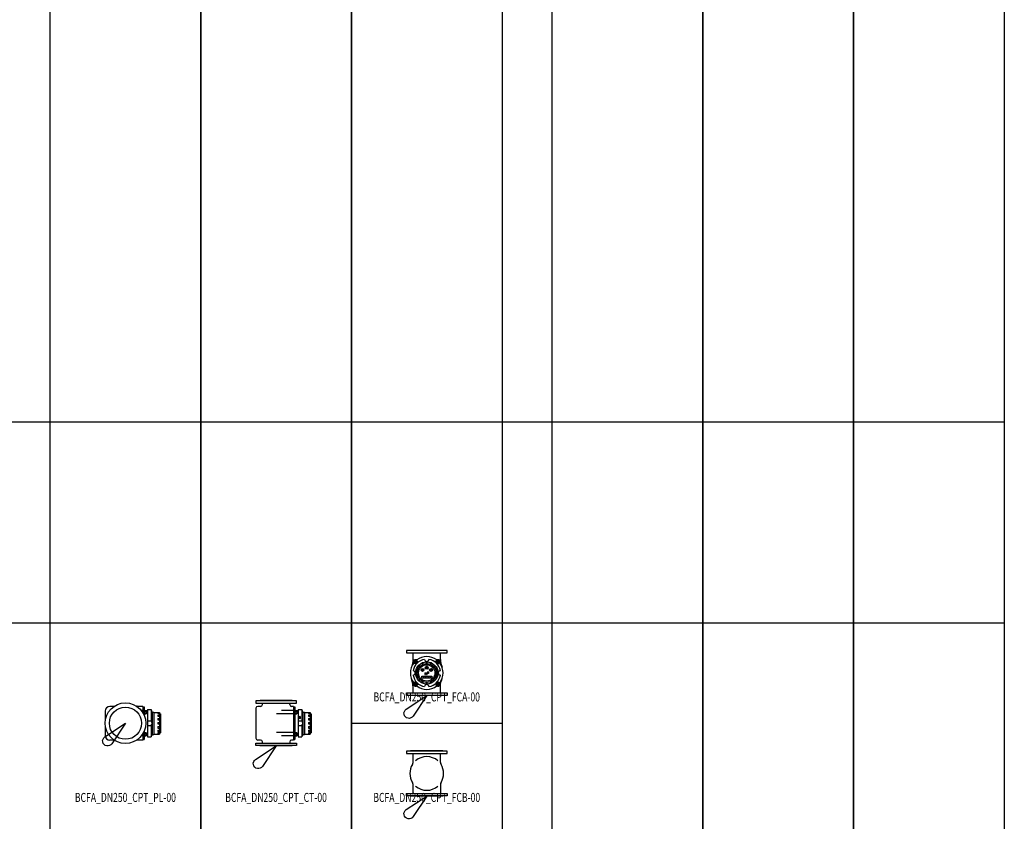
# Model space of a CAD drawing. Units: centimetres. Extents: x 67634 to 75027, y 77160 to 80120.
# Drawn here: x 74047 to 75027, y 77843 to 78640 of the extents above; entities that cross this region are included whole.
import ezdxf
from ezdxf.enums import TextEntityAlignment as Align

# ---------------------------------------------------------------- set-up
doc = ezdxf.new("R2010")
doc.units = ezdxf.units.CM
doc.styles.add('C_ROMANS', font='romans.shx')

# ---------------------------------------------------------------- blocks, each defined once
blk = doc.blocks.new('BCFA_DN250_CPT_FCA-00')
at = {"linetype": 'ByBlock'}
for p, q in [((-13.65, 35.9), (-13.65, 42.4)), ((13.65, 35.9), (13.65, 42.4)), ((-12.71, 34.34), (-11.84, 35.21)), ((-12.71, 33.51), (-12.71, 34.34)), ((-12.71, 33.51), (-12.71, 32.68)), ((-11.84, 31.81), (-12.71, 32.68)), ((-12.04, 33.51), (-9.98, 33.51)), ((-11.01, 35.21), (-11.84, 35.21)), ((-11.01, 31.81), (-11.84, 31.81)), ((-11.01, 35.21), (-10.18, 35.21)), ((-11.01, 32.48), (-11.01, 34.54)), ((-11.01, 31.81), (-10.18, 31.81)), ((-10.18, 35.21), (-9.31, 34.34)), ((-9.31, 32.68), (-10.18, 31.81)), ((-9.31, 33.51), (-9.31, 34.34)), ((-9.31, 33.51), (-9.31, 32.68)), ((9.31, 34.34), (10.18, 35.21)), ((9.31, 33.51), (9.31, 34.34)), ((9.31, 33.51), (9.31, 32.68)), ((10.18, 31.81), (9.31, 32.68)), ((9.98, 33.51), (12.04, 33.51)), ((11.01, 35.21), (10.18, 35.21)), ((11.01, 31.81), (10.18, 31.81)), ((11.01, 35.21), (11.84, 35.21)), ((11.01, 32.48), (11.01, 34.54)), ((11.01, 31.81), (11.84, 31.81)), ((11.84, 35.21), (12.71, 34.34)), ((12.71, 32.68), (11.84, 31.81)), ((12.71, 33.51), (12.71, 34.34)), ((12.71, 33.51), (12.71, 32.68)), ((-4.25, 25.48), (-4.36, 25.13)), ((-4.36, 25.13), (-3.96, 24.31)), ((-4.25, 25.48), (-4.16, 25.83)), ((-4.25, 25.48), (-3.89, 25.56)), ((-4.25, 25.48), (-3.99, 25.22)), ((-4.16, 25.83), (-3.4, 26.33)), ((-3.99, 25.22), (-3.96, 24.31)), ((-3.89, 25.56), (-3.4, 26.33)), ((-1.96, 22.77), (-1.71, 22.77)), ((-1.96, 22.77), (-1.96, 21.12)), ((-1.96, 21.12), (-1.69, 21.12)), ((-1.71, 22.54), (-1.71, 22.77)), ((-1.69, 21.12), (-1.69, 22.04)), ((-0.37, 27.67), (-1.06, 28.26)), ((-0.19, 28), (-1.06, 28.26)), ((-0.99, 22.27), (-0.99, 21.12)), ((-0.99, 21.12), (-0.71, 21.12)), ((-0.71, 21.12), (-0.71, 22.12)), ((0, 27.69), (-0.37, 27.67)), ((0, 27.69), (-0.19, 28)), ((-0.01, 22.24), (-0.01, 21.12)), ((-0.01, 21.12), (0.27, 21.12)), ((0, 27.69), (0.09, 28.05)), ((0, 27.69), (0.36, 27.77)), ((0.09, 28.05), (0.85, 28.54)), ((0.27, 21.12), (0.27, 22.31)), ((0.36, 27.77), (0.85, 28.54)), ((0.83, 22.47), (1.03, 22.49)), ((1.04, 23.2), (0.85, 23.23)), ((1.21, 22.8), (1.24, 22.97)), ((3.88, 25.45), (3.19, 26.04)), ((4.06, 25.79), (3.19, 26.04)), ((4.25, 25.48), (3.88, 25.45)), ((4.25, 25.48), (4.06, 25.79)), ((4.25, 25.48), (4.07, 25.16)), ((4.07, 25.16), (4.28, 24.27)), ((4.25, 25.48), (4.45, 25.17)), ((4.45, 25.17), (4.28, 24.27)), ((-12.71, 12.32), (-11.84, 13.19)), ((-12.71, 11.49), (-12.71, 12.32)), ((-12.71, 11.49), (-12.71, 10.66)), ((-11.84, 9.79), (-12.71, 10.66)), ((-12.04, 11.49), (-9.98, 11.49)), ((-11.01, 13.19), (-11.84, 13.19)), ((-11.01, 13.19), (-10.18, 13.19)), ((-11.01, 10.46), (-11.01, 12.52)), ((-10.18, 13.19), (-9.31, 12.32)), ((-9.31, 10.66), (-10.18, 9.79)), ((-9.31, 11.49), (-9.31, 12.32)), ((-9.31, 11.49), (-9.31, 10.66)), ((-4.92, 17.59), (-4.92, 19.43)), ((-4.92, 19.43), (4.92, 19.43)), ((-4.92, 17.59), (4.92, 17.59)), ((-3.28, 19.43), (-3.28, 17.59)), ((-1.64, 19.43), (-1.64, 17.59)), ((0, 19.43), (0, 17.59)), ((1.64, 19.43), (1.64, 17.59)), ((3.28, 19.43), (3.28, 17.59)), ((4.92, 19.43), (4.92, 17.59)), ((9.31, 12.32), (10.18, 13.19)), ((9.31, 11.49), (9.31, 12.32)), ((9.31, 11.49), (9.31, 10.66)), ((10.18, 9.79), (9.31, 10.66)), ((9.98, 11.49), (12.04, 11.49)), ((11.01, 13.19), (10.18, 13.19)), ((11.01, 13.19), (11.84, 13.19)), ((11.01, 10.46), (11.01, 12.52)), ((11.84, 13.19), (12.71, 12.32)), ((12.71, 10.66), (11.84, 9.79)), ((12.71, 11.49), (12.71, 12.32)), ((12.71, 11.49), (12.71, 10.66)), ((-13.65, 2.6), (-13.65, 9.1)), ((-11.01, 9.79), (-11.84, 9.79)), ((-11.01, 9.79), (-10.18, 9.79)), ((11.01, 9.79), (10.18, 9.79)), ((11.01, 9.79), (11.84, 9.79)), ((13.65, 2.6), (13.65, 9.1))]:
    blk.add_line(p, q, dxfattribs=at)
for points in [[(20.25, 44.8), (-20.25, 44.8), (-20.25, 42.4), (20.25, 42.4)], [(20.25, 0.2), (-20.25, 0.2), (-20.25, 2.6), (20.25, 2.6)]]:
    blk.add_lwpolyline(points, close=True, dxfattribs=at)
for points in [[(16.2, 44.8, -0.414214), (16, 45), (-16, 45, -0.414214), (-16.2, 44.8)], [(16.2, 0.2, 0.414214), (16, 0), (-16, 0, 0.414214), (-16.2, 0.2)]]:
    blk.add_lwpolyline(points, format="xyb", dxfattribs=at)
for centre, radius in [((-11.01, 33.51), 1.03), ((0, 22.5), 11.13), ((0, 22.5), 9.42), ((0, 22.5), 8.12), ((11.01, 33.51), 1.03), ((-4.25, 25.48), 1.44), ((-4.25, 25.48), 1.21), ((0, 27.69), 1.44), ((0, 27.69), 1.21), ((4.25, 25.48), 1.44), ((4.25, 25.48), 1.21), ((-11.01, 11.49), 1.03), ((11.01, 11.49), 1.03)]:
    blk.add_circle(centre, radius, dxfattribs=at)
for centre, radius, start, end in [((0, 22.5), 16.29, 142.57881, 217.42119), ((0, 22.5), 13.72, 99.28185, 170.71815), ((-11.01, 33.51), 2.23, 60.07718, 209.92282), ((0, 22.5), 16.29, 52.57881, 127.42119), ((0, 22.5), 10.78, 139.0216, 153.4784), ((-7.62, 30.12), 0.756, 227.0108, 42.9892), ((0, 22.5), 10.78, 116.5216, 130.9784), ((-4.12, 32.46), 0.756, 204.5108, 20.4892), ((0, 22.5), 10.78, 94.0216, 108.4784), ((0, 36.22), 2.22, 184.64092, 355.35908), ((0, 33.28), 0.756, 182.0108, 357.9892), ((0, 22.5), 10.78, 71.5216, 85.9784), ((0, 22.5), 13.72, 9.28185, 80.71815), ((4.12, 32.46), 0.756, 159.5108, 335.4892), ((0, 22.5), 10.78, 49.0216, 63.4784), ((7.62, 30.12), 0.756, 137.0108, 312.9892), ((0, 22.5), 10.78, 26.5216, 40.9784), ((11.01, 33.51), 2.23, 330.07718, 119.92282), ((0, 22.5), 16.29, 322.57881, 37.42119), ((-13.72, 22.5), 2.22, 274.64092, 85.35908), ((0, 22.5), 13.72, 189.28185, 260.71815), ((0, 22.5), 10.78, 161.5216, 175.9784), ((-10.78, 22.5), 0.756, 272.0108, 87.9892), ((0, 22.5), 10.78, 184.0216, 198.4784), ((-9.96, 26.62), 0.756, 249.5108, 65.4892), ((0, 22.5), 13.72, 279.28185, 350.71815), ((9.96, 26.62), 0.756, 114.5108, 290.4892), ((10.78, 22.5), 0.756, 92.0108, 267.9892), ((0, 22.5), 10.78, 4.0216, 18.4784), ((0, 22.5), 10.78, 341.5216, 355.9784), ((13.72, 22.5), 2.22, 94.64092, 265.35908), ((-11.01, 11.49), 2.23, 150.07718, 299.92282), ((-9.96, 18.38), 0.756, 294.5108, 110.4892), ((0, 22.5), 10.78, 206.5216, 220.9784), ((-7.62, 14.88), 0.756, 317.0108, 132.9892), ((0, 22.5), 10.78, 229.0216, 243.4784), ((-4.12, 12.54), 0.756, 339.5108, 155.4892), ((0, 22.5), 10.78, 251.5216, 265.9784), ((0, 8.78), 2.22, 4.64092, 175.35908), ((0, 11.72), 0.756, 2.0108, 177.9892), ((0, 22.5), 10.78, 274.0216, 288.4784), ((4.12, 12.54), 0.756, 24.5108, 200.4892), ((0, 22.5), 10.78, 296.5216, 310.9784), ((7.62, 14.88), 0.756, 47.0108, 222.9892), ((0, 22.5), 10.78, 319.0216, 333.4784), ((9.96, 18.38), 0.756, 69.5108, 245.4892), ((11.01, 11.49), 2.23, 240.07718, 29.92282), ((0, 22.5), 16.29, 232.57881, 307.42119)]:
    blk.add_arc(centre, radius, start, end, dxfattribs=at)
for points, knots in [([(-13.65, 35.9), (-13.69, 35.18), (-13.8, 33.48), (-14.49, 30.92), (-15.01, 29.09), (-15.27, 28.19)], [0.54184, 0.54184, 0.54184, 0.54184, 2.706294, 5.652563, 8.436058, 8.436058, 8.436058, 8.436058]), ([(13.65, 35.9), (13.69, 35.18), (13.8, 33.48), (14.49, 30.92), (15.01, 29.09), (15.27, 28.19)], [0.54184, 0.54184, 0.54184, 0.54184, 2.706294, 5.652563, 8.436058, 8.436058, 8.436058, 8.436058]), ([(-1.71, 22.54), (-1.7, 22.56), (-1.65, 22.62), (-1.57, 22.7), (-1.45, 22.76), (-1.34, 22.79), (-1.2, 22.81), (-1.05, 22.79), (-0.92, 22.74), (-0.84, 22.67), (-0.79, 22.59), (-0.76, 22.54), (-0.75, 22.52)], [0.002773, 0.002773, 0.002773, 0.002773, 0.0490308, 0.1267895, 0.1895515, 0.2564717, 0.3248832, 0.4198813, 0.4942497, 0.5535146, 0.6020865, 0.6451121, 0.6451121, 0.6451121, 0.6451121]), ([(-1.69, 22.04), (-1.69, 22.07), (-1.69, 22.1), (-1.69, 22.17), (-1.66, 22.26), (-1.63, 22.36), (-1.57, 22.45), (-1.48, 22.52), (-1.38, 22.56), (-1.28, 22.56), (-1.19, 22.55), (-1.1, 22.52), (-1.04, 22.45), (-1, 22.37), (-0.99, 22.3), (-0.99, 22.27)], [0.0234504, 0.0234504, 0.0234504, 0.0234504, 0.0488067, 0.0957081, 0.140417, 0.2016871, 0.2628822, 0.3235647, 0.3827751, 0.4381811, 0.4870219, 0.5328326, 0.5794655, 0.6364312, 0.6901689, 0.6901689, 0.6901689, 0.6901689]), ([(-0.75, 22.52), (-0.73, 22.54), (-0.68, 22.6), (-0.59, 22.69), (-0.47, 22.76), (-0.37, 22.79), (-0.27, 22.8), (-0.16, 22.79), (-0.04, 22.78), (0.07, 22.72), (0.15, 22.65), (0.23, 22.54), (0.26, 22.42), (0.27, 22.34), (0.27, 22.31)], [0.0033117, 0.0033117, 0.0033117, 0.0033117, 0.056109, 0.1355554, 0.2220228, 0.272433, 0.3128812, 0.3736929, 0.4642132, 0.5104879, 0.5736049, 0.6374584, 0.7272995, 0.7741808, 0.7741808, 0.7741808, 0.7741808]), ([(-0.71, 22.13), (-0.71, 22.14), (-0.7, 22.2), (-0.69, 22.29), (-0.64, 22.4), (-0.56, 22.48), (-0.47, 22.53), (-0.37, 22.56), (-0.26, 22.56), (-0.16, 22.53), (-0.08, 22.48), (-0.02, 22.39), (-0.02, 22.3), (-0.01, 22.25), (-0.01, 22.24)], [0.0093628, 0.0093628, 0.0093628, 0.0093628, 0.0384445, 0.1030495, 0.1640135, 0.2231497, 0.2834913, 0.3364133, 0.3962251, 0.4585749, 0.5073059, 0.560531, 0.6270668, 0.63883, 0.63883, 0.63883, 0.63883]), ([(1.57, 22.91), (1.59, 22.91), (1.62, 22.9), (1.67, 22.88), (1.73, 22.85), (1.78, 22.8), (1.82, 22.73), (1.85, 22.67), (1.87, 22.6), (1.87, 22.53), (1.87, 22.45), (1.85, 22.35), (1.79, 22.24), (1.71, 22.15), (1.62, 22.08), (1.51, 22.04), (1.37, 22.01), (1.24, 22.02), (1.09, 22.07), (0.98, 22.14), (0.9, 22.24), (0.85, 22.33), (0.84, 22.41), (0.83, 22.45), (0.83, 22.47)], [0.010441, 0.010441, 0.010441, 0.010441, 0.043855, 0.0871, 0.136786, 0.207375, 0.258811, 0.311054, 0.36515, 0.427486, 0.480137, 0.552976, 0.675904, 0.754897, 0.846307, 0.945847, 1.03405, 1.161998, 1.263828, 1.387016, 1.482097, 1.552617, 1.625751, 1.664657, 1.664657, 1.664657, 1.664657]), ([(0.85, 23.23), (0.85, 23.26), (0.87, 23.31), (0.9, 23.41), (0.97, 23.5), (1.06, 23.58), (1.16, 23.63), (1.27, 23.65), (1.37, 23.65), (1.46, 23.63), (1.55, 23.6), (1.65, 23.55), (1.72, 23.47), (1.77, 23.39), (1.79, 23.3), (1.8, 23.21), (1.78, 23.12), (1.74, 23.02), (1.66, 22.96), (1.6, 22.93), (1.57, 22.91)], [0.001641, 0.001641, 0.001641, 0.001641, 0.055368, 0.141838, 0.235519, 0.325836, 0.414902, 0.499335, 0.581895, 0.650092, 0.718357, 0.808259, 0.903211, 0.969062, 1.034883, 1.103666, 1.187661, 1.255282, 1.344751, 1.417115, 1.417115, 1.417115, 1.417115]), ([(1.03, 22.49), (1.03, 22.46), (1.04, 22.41), (1.08, 22.33), (1.13, 22.26), (1.2, 22.21), (1.28, 22.18), (1.37, 22.18), (1.46, 22.2), (1.55, 22.25), (1.61, 22.33), (1.65, 22.4), (1.66, 22.47), (1.67, 22.54), (1.64, 22.62), (1.62, 22.7), (1.56, 22.76), (1.5, 22.8), (1.42, 22.82), (1.34, 22.83), (1.27, 22.82), (1.23, 22.81), (1.21, 22.8)], [0.003973, 0.003973, 0.003973, 0.003973, 0.07427, 0.141853, 0.203858, 0.274771, 0.336462, 0.405313, 0.479598, 0.562211, 0.648959, 0.69994, 0.753181, 0.814592, 0.878055, 0.942334, 1.002572, 1.058754, 1.12831, 1.187851, 1.254658, 1.28851, 1.28851, 1.28851, 1.28851]), ([(1.24, 22.97), (1.24, 22.97), (1.27, 22.97), (1.32, 22.98), (1.39, 22.98), (1.45, 23.01), (1.5, 23.04), (1.54, 23.08), (1.57, 23.11), (1.58, 23.15), (1.59, 23.2), (1.59, 23.27), (1.58, 23.34), (1.53, 23.41), (1.46, 23.46), (1.37, 23.49), (1.29, 23.48), (1.21, 23.47), (1.14, 23.43), (1.09, 23.36), (1.06, 23.29), (1.05, 23.23), (1.04, 23.21), (1.04, 23.2)], [0.000866, 0.000866, 0.000866, 0.000866, 0.01857, 0.067515, 0.118604, 0.172189, 0.22478, 0.262414, 0.295882, 0.3304, 0.362823, 0.415835, 0.477898, 0.541249, 0.608978, 0.680666, 0.748031, 0.80798, 0.871289, 0.926541, 0.998673, 1.049335, 1.065416, 1.065416, 1.065416, 1.065416]), ([(-13.65, 9.1), (-13.69, 9.82), (-13.8, 11.52), (-14.49, 14.08), (-15.01, 15.91), (-15.27, 16.81)], [0.54184, 0.54184, 0.54184, 0.54184, 2.706294, 5.652563, 8.436058, 8.436058, 8.436058, 8.436058]), ([(13.65, 9.1), (13.69, 9.82), (13.8, 11.52), (14.49, 14.08), (15.01, 15.91), (15.27, 16.81)], [0.54184, 0.54184, 0.54184, 0.54184, 2.706294, 5.652563, 8.436058, 8.436058, 8.436058, 8.436058])]:
    blk.add_open_spline(points, degree=3, knots=knots, dxfattribs=at)
blk = doc.blocks.new('BCFA_DN250_CPT_FCB-00')
at = {"linetype": 'ByBlock'}
for p, q in [((-13.65, 33.42), (-13.65, 42.4)), ((13.65, 33.42), (13.65, 42.4)), ((-13.65, 2.6), (-13.65, 11.58)), ((13.65, 11.58), (13.65, 2.6))]:
    blk.add_line(p, q, dxfattribs=at)
for points in [[(20.25, 44.8), (-20.25, 44.8), (-20.25, 42.4), (20.25, 42.4)], [(20.25, 0.2), (-20.25, 0.2), (-20.25, 2.6), (20.25, 2.6)]]:
    blk.add_lwpolyline(points, close=True, dxfattribs=at)
for points in [[(16.2, 44.8, -0.414214), (16, 45), (-16, 45, -0.414214), (-16.2, 44.8)], [(16.2, 0.2, 0.414214), (16, 0), (-16, 0, 0.414214), (-16.2, 0.2)]]:
    blk.add_lwpolyline(points, format="xyb", dxfattribs=at)
for centre, radius, start, end in [((0, 22.5), 16.78, 48.38794, 131.61206), ((0, 22.5), 16.78, 148.06793, 211.93207), ((-17.53, 33.42), 3.88, 328.06793, 0), ((17.53, 33.42), 3.88, 180, 211.93207), ((0, 22.5), 16.78, 328.06793, 31.93207), ((-17.53, 11.58), 3.88, 0, 31.93207), ((0, 22.5), 16.78, 228.38794, 311.61206), ((17.53, 11.58), 3.88, 148.06793, 180)]:
    blk.add_arc(centre, radius, start, end, dxfattribs=at)
blk = doc.blocks.new('BCFA_DN250_CPT_CT-00')
at = {"linetype": 'ByBlock'}
for p, q in [((-15.48, 39.28), (-18.29, 39.28)), ((-13.65, 41.11), (-13.65, 42.4)), ((13.65, 41.11), (13.65, 42.4)), ((17.38, 39.28), (15.48, 39.28)), ((17.38, 38.79), (17.38, 39.28)), ((-20.13, 37.44), (-20.13, 7.56)), ((17.38, 31.81), (0.3, 31.81)), ((17.38, 35.21), (5.28, 35.21)), ((17.38, 38.79), (18.76, 38.79)), ((17.38, 38.79), (17.38, 6.21)), ((17.38, 35.74), (18.76, 35.74)), ((17.38, 32.4), (18.76, 32.4)), ((18.76, 38.79), (18.76, 6.21)), ((18.76, 35.21), (20.53, 35.21)), ((18.76, 34.34), (20.53, 34.34)), ((18.76, 32.68), (20.53, 32.68)), ((18.76, 31.81), (20.53, 31.81)), ((20.53, 35.21), (20.53, 31.81)), ((22.07, 34.72), (20.53, 34.72)), ((20.53, 34.54), (21.3, 34.54)), ((20.53, 32.48), (21.3, 32.48)), ((21.3, 34.54), (21.3, 32.48)), ((22.07, 36.04), (22.07, 8.96)), ((22.07, 36.04), (25.59, 36.04)), ((25.59, 36.04), (25.59, 24.71)), ((26.76, 33.63), (26.76, 11.37)), ((26.76, 33.63), (28.34, 33.63)), ((28.34, 33.63), (28.34, 11.37)), ((28.34, 33.28), (33.97, 33.28)), ((32.17, 32.72), (33.97, 32.72)), ((32.17, 32.72), (32.17, 32.14)), ((32.17, 32.14), (33.97, 32.14)), ((32.17, 30.64), (33.97, 30.64)), ((32.17, 30.64), (32.17, 29.57)), ((32.17, 29.57), (33.97, 29.57)), ((33.97, 33.28), (33.97, 11.72)), ((33.97, 31.92), (34.79, 31.92)), ((34.79, 31.92), (34.79, 13.08)), ((22.07, 24.71), (25.59, 24.71)), ((22.07, 20.29), (25.59, 20.29)), ((23.19, 28.93), (23.19, 28.42)), ((24.09, 28.93), (24.09, 28.42)), ((25.59, 20.29), (25.59, 8.96)), ((32.17, 27.31), (33.97, 27.31)), ((32.17, 27.31), (32.17, 25.92)), ((32.17, 25.92), (33.97, 25.92)), ((32.17, 23.26), (33.97, 23.26)), ((32.17, 23.26), (32.17, 21.74)), ((32.17, 21.74), (33.97, 21.74)), ((17.38, 13.19), (0.3, 13.19)), ((17.38, 12.6), (18.76, 12.6)), ((18.76, 13.19), (20.53, 13.19)), ((18.76, 12.32), (20.53, 12.32)), ((18.76, 10.66), (20.53, 10.66)), ((20.53, 9.79), (20.53, 13.19)), ((20.53, 12.52), (21.3, 12.52)), ((20.53, 10.46), (21.3, 10.46)), ((22.07, 10.28), (20.53, 10.28)), ((21.3, 12.52), (21.3, 10.46)), ((26.76, 11.37), (28.34, 11.37)), ((28.34, 11.72), (33.97, 11.72)), ((32.17, 19.08), (33.97, 19.08)), ((32.17, 19.08), (32.17, 17.69)), ((32.17, 17.69), (33.97, 17.69)), ((32.17, 15.43), (33.97, 15.43)), ((32.17, 15.43), (32.17, 14.36)), ((32.17, 14.36), (33.97, 14.36)), ((32.17, 12.86), (33.97, 12.86)), ((32.17, 12.86), (32.17, 12.28)), ((32.17, 12.28), (33.97, 12.28)), ((33.97, 13.08), (34.79, 13.08)), ((-15.48, 5.72), (-18.29, 5.72)), ((-13.65, 2.6), (-13.65, 3.89)), ((17.38, 9.79), (5.28, 9.79)), ((13.65, 3.89), (13.65, 2.6)), ((17.38, 5.72), (15.48, 5.72)), ((17.38, 9.26), (18.76, 9.26)), ((17.38, 6.21), (18.76, 6.21)), ((17.38, 6.21), (17.38, 5.72)), ((18.76, 9.79), (20.53, 9.79)), ((22.07, 8.96), (25.59, 8.96))]:
    blk.add_line(p, q, dxfattribs=at)
for points in [[(20.25, 44.8), (-20.25, 44.8), (-20.25, 42.4), (20.25, 42.4)], [(20.25, 0.2), (-20.25, 0.2), (-20.25, 2.6), (20.25, 2.6)]]:
    blk.add_lwpolyline(points, close=True, dxfattribs=at)
for points in [[(16.2, 44.8, -0.414214), (16, 45), (-16, 45, -0.414214), (-16.2, 44.8)], [(16.2, 0.2, 0.414214), (16, 0), (-16, 0, 0.414214), (-16.2, 0.2)]]:
    blk.add_lwpolyline(points, format="xyb", dxfattribs=at)
for centre, radius, start, end in [((-18.29, 37.44), 1.83, 90, 180), ((-15.48, 41.11), 1.83, 270, 0), ((15.48, 41.11), 1.83, 180, 270), ((36.67, 39.91), 11.73, 199.25885, 212.37821), ((23.64, 27.78), 0.782, 124.565, 54.72949), ((23.64, 28.93), 0.448, 0, 180), ((23.5, 22.5), 3.04, 313.38407, 46.61593), ((36.67, 5.09), 11.73, 147.62179, 160.74115), ((-18.29, 7.56), 1.83, 180, 270), ((-15.48, 3.89), 1.83, 0, 90), ((15.48, 3.89), 1.83, 90, 180)]:
    blk.add_arc(centre, radius, start, end, dxfattribs=at)
blk = doc.blocks.new('BCFA_DN250_CPT_PL-00')
at = {"linetype": 'ByBlock'}
for p, q in [((-20.13, 12.13), (-20.13, 2.24)), ((-11.34, 16.78), (-15.48, 16.78)), ((17.38, 16.78), (12.1, 16.78)), ((17.38, 12.71), (15.76, 12.71)), ((17.38, 16.29), (17.38, 16.78)), ((17.38, 16.29), (18.76, 16.29)), ((17.38, 16.29), (17.38, 10.39)), ((17.38, 13.24), (18.76, 13.24)), ((17.66, 9.9), (18.76, 9.9)), ((18.76, 16.29), (18.76, 7.62)), ((18.76, 12.71), (20.53, 12.71)), ((18.76, 11.84), (20.53, 11.84)), ((18.76, 10.18), (20.53, 10.18)), ((20.53, 12.71), (20.53, 9.31)), ((22.07, 12.22), (20.53, 12.22)), ((20.53, 12.04), (21.3, 12.04)), ((20.53, 9.98), (21.3, 9.98)), ((21.3, 12.04), (21.3, 9.98)), ((22.07, 13.54), (22.07, -13.54)), ((22.07, 13.54), (25.59, 13.54)), ((25.59, 13.54), (25.59, 2.21)), ((26.76, 11.13), (26.76, -11.13)), ((26.76, 11.13), (28.34, 11.13)), ((28.34, 11.13), (28.34, -11.13)), ((28.34, 10.78), (33.97, 10.78)), ((32.17, 10.22), (33.97, 10.22)), ((32.17, 10.22), (32.17, 9.64)), ((33.97, 10.78), (33.97, -10.78)), ((18.76, 9.31), (20.53, 9.31)), ((22.07, 2.21), (25.59, 2.21)), ((32.17, 9.64), (33.97, 9.64)), ((32.17, 8.14), (33.97, 8.14)), ((32.17, 8.14), (32.17, 7.07)), ((32.17, 7.07), (33.97, 7.07)), ((32.17, 4.81), (33.97, 4.81)), ((32.17, 4.81), (32.17, 3.42)), ((32.17, 3.42), (33.97, 3.42)), ((32.17, 0.76), (33.97, 0.76)), ((32.17, 0.76), (32.17, -0.76)), ((33.97, 9.42), (34.79, 9.42)), ((34.79, 9.42), (34.79, -9.42)), ((-20.13, -2.24), (-20.13, -12.13)), ((18.76, -7.62), (18.76, -16.29)), ((18.76, -9.31), (20.53, -9.31)), ((20.53, -12.71), (20.53, -9.31)), ((22.07, -2.21), (25.59, -2.21)), ((25.59, -2.21), (25.59, -13.54)), ((32.17, -0.76), (33.97, -0.76)), ((32.17, -3.42), (33.97, -3.42)), ((32.17, -3.42), (32.17, -4.81)), ((32.17, -4.81), (33.97, -4.81)), ((32.17, -7.07), (33.97, -7.07)), ((32.17, -7.07), (32.17, -8.14)), ((32.17, -8.14), (33.97, -8.14)), ((32.17, -9.64), (33.97, -9.64)), ((32.17, -9.64), (32.17, -10.22)), ((33.97, -9.42), (34.79, -9.42)), ((-11.34, -16.78), (-15.48, -16.78)), ((17.38, -16.78), (12.1, -16.78)), ((17.38, -12.71), (15.76, -12.71)), ((17.38, -10.39), (17.38, -16.29)), ((17.38, -13.24), (18.76, -13.24)), ((17.38, -16.29), (18.76, -16.29)), ((17.38, -16.29), (17.38, -16.78)), ((17.66, -9.9), (18.76, -9.9)), ((18.76, -10.18), (20.53, -10.18)), ((18.76, -11.84), (20.53, -11.84)), ((18.76, -12.71), (20.53, -12.71)), ((20.53, -9.98), (21.3, -9.98)), ((20.53, -12.04), (21.3, -12.04)), ((22.07, -12.22), (20.53, -12.22)), ((21.3, -9.98), (21.3, -12.04)), ((22.07, -13.54), (25.59, -13.54)), ((26.76, -11.13), (28.34, -11.13)), ((28.34, -10.78), (33.97, -10.78)), ((32.17, -10.22), (33.97, -10.22))]:
    blk.add_line(p, q, dxfattribs=at)
for radius in [20.25, 16]:
    blk.add_circle((0, 0), radius, dxfattribs=at)
for centre, radius, start, end in [((-15.48, 12.13), 4.65, 90, 180), ((36.67, 17.41), 11.73, 199.25885, 212.37821), ((23.5, 0), 3.04, 313.38407, 46.61593), ((-15.48, -12.13), 4.65, 180, 270), ((36.67, -17.41), 11.73, 147.62179, 160.74115)]:
    blk.add_arc(centre, radius, start, end, dxfattribs=at)
for points in [[(12.1, 16.78), (11.86, 16.78), (11.51, 16.82), (11.18, 16.91), (11.09, 16.94)], [(12.1, -16.78), (11.86, -16.78), (11.51, -16.82), (11.18, -16.91), (11.09, -16.94)]]:
    blk.add_open_spline(points, degree=3, knots=[0.675028, 0.675028, 0.675028, 0.675028, 1.412458, 1.711868, 1.711868, 1.711868, 1.711868], dxfattribs=at)

msp = doc.modelspace()

# ---------------------------------------------------------------- linework, layer by layer
at = {"color": 8}
for p, q in [((68176.8, 78240.47), (75026.8, 78240.47)), ((68176.8, 78040.47), (75026.8, 78040.47)), ((74376.8, 77940.47), (74526.8, 77940.47))]:
    msp.add_line(p, q, dxfattribs=at)
for points in [[(74076.8, 80040.47), (74226.8, 80040.47), (74226.8, 77240.47), (74076.8, 77240.47)], [(74226.8, 80040.47), (74376.8, 80040.47), (74376.8, 77240.47), (74226.8, 77240.47)], [(74376.8, 80040.47), (74526.8, 80040.47), (74526.8, 77240.47), (74376.8, 77240.47)], [(74576.8, 80040.47), (74726.8, 80040.47), (74726.8, 77240.47), (74576.8, 77240.47)], [(74726.8, 80040.47), (74876.8, 80040.47), (74876.8, 77240.47), (74726.8, 77240.47)], [(74876.8, 80040.47), (75026.8, 80040.47), (75026.8, 77240.47), (74876.8, 77240.47)]]:
    msp.add_lwpolyline(points, close=True, dxfattribs=at)
at = {"color": 4}
for points in [[(74438.29, 77947.54, -1.224745), (74431.36, 77954.46), (74451.8, 77967.97)], [(74138.29, 77920.04, -1.224745), (74131.36, 77926.96), (74151.8, 77940.47)], [(74288.29, 77897.54, -1.224745), (74281.36, 77904.46), (74301.8, 77917.97)], [(74438.29, 77847.54, -1.224745), (74431.36, 77854.46), (74451.8, 77867.97)]]:
    msp.add_lwpolyline(points, format="xyb", close=True, dxfattribs=at)

# ---------------------------------------------------------------- block references
at = {"linetype": 'ByBlock'}
for name, p in [('BCFA_DN250_CPT_FCA-00', (74451.8, 77967.97)), ('BCFA_DN250_CPT_PL-00', (74151.8, 77940.47)), ('BCFA_DN250_CPT_CT-00', (74301.8, 77917.97)), ('BCFA_DN250_CPT_FCB-00', (74451.8, 77867.97))]:
    msp.add_blockref(name, p, dxfattribs=at)

# ---------------------------------------------------------------- texts
at = {"linetype": 'ByBlock', "style": 'C_ROMANS', "width": 0.7}
for s, p in [('BCFA_DN250_CPT_FCA-00', (74451.8, 77965.47)), ('BCFA_DN250_CPT_PL-00', (74151.8, 77865.47)), ('BCFA_DN250_CPT_CT-00', (74301.8, 77865.47)), ('BCFA_DN250_CPT_FCB-00', (74451.8, 77865.47))]:
    msp.add_text(s, height=9, dxfattribs=at).set_placement(p, align=Align.MIDDLE)

doc.saveas('drawing.dxf')
